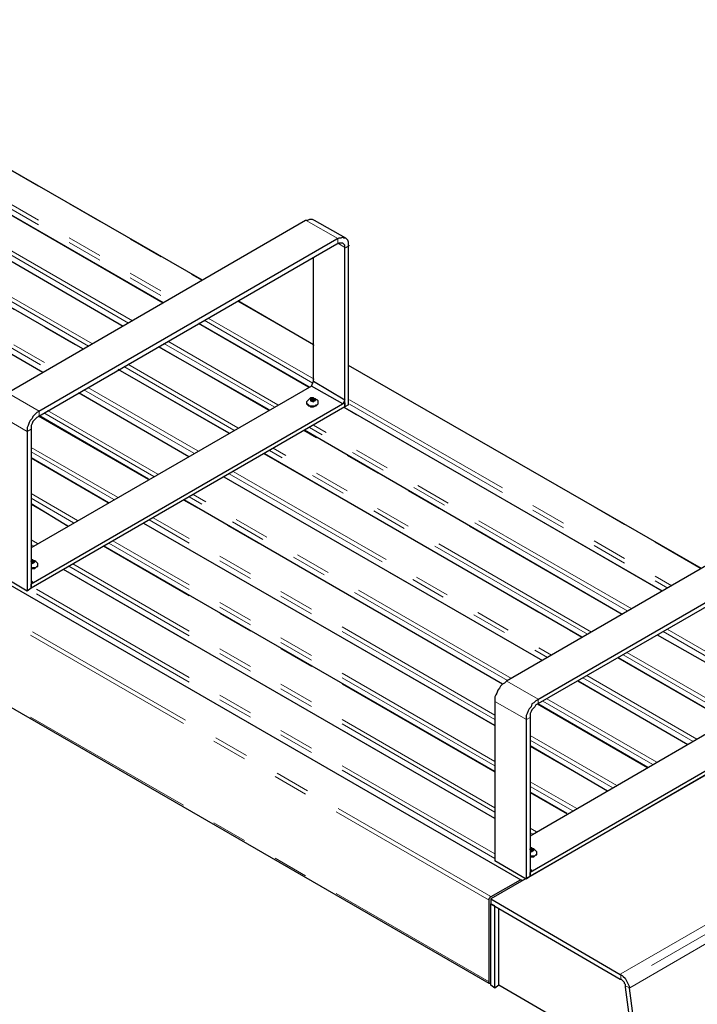
# Model space of a CAD drawing. Units: inches. Extents: x 5 to 292, y 5 to 205.
# Drawn here: x 182 to 206, y 129 to 164 of the extents above; entities that cross this region are included whole.
import ezdxf

# ---------------------------------------------------------------- set-up
doc = ezdxf.new("R2010")
doc.units = ezdxf.units.IN
doc.header["$MEASUREMENT"] = 0
for name, pattern in [('AI-Linetype-10', [19.05, 15.24, -1.27, 1.27, -1.27]), ('AI-Linetype-123', [12.7, 6.35, -1.27, 1.27, -1.27, 1.27, -1.27]), ('AI-Linetype-124', [12.7, 6.35, -1.27, 1.27, -1.27, 1.27, -1.27]), ('AI-Linetype-125', [12.7, 6.35, -1.27, 1.27, -1.27, 1.27, -1.27]), ('AI-Linetype-126', [12.7, 6.35, -1.27, 1.27, -1.27, 1.27, -1.27]), ('AI-Linetype-127', [12.7, 6.35, -1.27, 1.27, -1.27, 1.27, -1.27]), ('AI-Linetype-128', [12.7, 6.35, -1.27, 1.27, -1.27, 1.27, -1.27]), ('AI-Linetype-129', [12.7, 6.35, -1.27, 1.27, -1.27, 1.27, -1.27]), ('AI-Linetype-130', [12.7, 6.35, -1.27, 1.27, -1.27, 1.27, -1.27]), ('AI-Linetype-131', [12.7, 6.35, -1.27, 1.27, -1.27, 1.27, -1.27]), ('AI-Linetype-132', [12.7, 6.35, -1.27, 1.27, -1.27, 1.27, -1.27]), ('AI-Linetype-133', [12.7, 6.35, -1.27, 1.27, -1.27, 1.27, -1.27]), ('AI-Linetype-134', [12.7, 6.35, -1.27, 1.27, -1.27, 1.27, -1.27]), ('AI-Linetype-153', [12.7, 6.35, -1.27, 1.27, -1.27, 1.27, -1.27]), ('AI-Linetype-154', [12.7, 6.35, -1.27, 1.27, -1.27, 1.27, -1.27]), ('AI-Linetype-155', [12.7, 6.35, -1.27, 1.27, -1.27, 1.27, -1.27]), ('AI-Linetype-156', [12.7, 6.35, -1.27, 1.27, -1.27, 1.27, -1.27]), ('AI-Linetype-157', [12.7, 6.35, -1.27, 1.27, -1.27, 1.27, -1.27]), ('AI-Linetype-163', [12.7, 6.35, -1.27, 1.27, -1.27, 1.27, -1.27]), ('AI-Linetype-164', [12.7, 6.35, -1.27, 1.27, -1.27, 1.27, -1.27]), ('AI-Linetype-165', [12.7, 6.35, -1.27, 1.27, -1.27, 1.27, -1.27]), ('AI-Linetype-166', [12.7, 6.35, -1.27, 1.27, -1.27, 1.27, -1.27]), ('AI-Linetype-167', [12.7, 6.35, -1.27, 1.27, -1.27, 1.27, -1.27]), ('AI-Linetype-174', [12.7, 6.35, -1.27, 1.27, -1.27, 1.27, -1.27]), ('AI-Linetype-175', [12.7, 6.35, -1.27, 1.27, -1.27, 1.27, -1.27]), ('AI-Linetype-176', [12.7, 6.35, -1.27, 1.27, -1.27, 1.27, -1.27]), ('AI-Linetype-177', [12.7, 6.35, -1.27, 1.27, -1.27, 1.27, -1.27]), ('AI-Linetype-178', [12.7, 6.35, -1.27, 1.27, -1.27, 1.27, -1.27]), ('AI-Linetype-179', [12.7, 6.35, -1.27, 1.27, -1.27, 1.27, -1.27]), ('AI-Linetype-203', [12.7, 6.35, -1.27, 1.27, -1.27, 1.27, -1.27]), ('AI-Linetype-206', [12.7, 6.35, -1.27, 1.27, -1.27, 1.27, -1.27]), ('AI-Linetype-207', [12.7, 6.35, -1.27, 1.27, -1.27, 1.27, -1.27]), ('AI-Linetype-208', [12.7, 6.35, -1.27, 1.27, -1.27, 1.27, -1.27]), ('AI-Linetype-214', [12.7, 6.35, -1.27, 1.27, -1.27, 1.27, -1.27]), ('AI-Linetype-215', [12.7, 6.35, -1.27, 1.27, -1.27, 1.27, -1.27]), ('AI-Linetype-216', [12.7, 6.35, -1.27, 1.27, -1.27, 1.27, -1.27]), ('AI-Linetype-220', [12.7, 6.35, -1.27, 1.27, -1.27, 1.27, -1.27]), ('AI-Linetype-221', [12.7, 6.35, -1.27, 1.27, -1.27, 1.27, -1.27]), ('AI-Linetype-222', [12.7, 6.35, -1.27, 1.27, -1.27, 1.27, -1.27]), ('AI-Linetype-227', [12.7, 6.35, -1.27, 1.27, -1.27, 1.27, -1.27]), ('AI-Linetype-228', [12.7, 6.35, -1.27, 1.27, -1.27, 1.27, -1.27]), ('AI-Linetype-229', [12.7, 6.35, -1.27, 1.27, -1.27, 1.27, -1.27]), ('AI-Linetype-232', [12.7, 6.35, -1.27, 1.27, -1.27, 1.27, -1.27]), ('AI-Linetype-233', [12.7, 6.35, -1.27, 1.27, -1.27, 1.27, -1.27]), ('AI-Linetype-234', [12.7, 6.35, -1.27, 1.27, -1.27, 1.27, -1.27]), ('AI-Linetype-235', [12.7, 6.35, -1.27, 1.27, -1.27, 1.27, -1.27]), ('AI-Linetype-236', [12.7, 6.35, -1.27, 1.27, -1.27, 1.27, -1.27]), ('AI-Linetype-237', [12.7, 6.35, -1.27, 1.27, -1.27, 1.27, -1.27]), ('AI-Linetype-238', [12.7, 6.35, -1.27, 1.27, -1.27, 1.27, -1.27]), ('AI-Linetype-242', [12.7, 6.35, -1.27, 1.27, -1.27, 1.27, -1.27]), ('AI-Linetype-243', [12.7, 6.35, -1.27, 1.27, -1.27, 1.27, -1.27]), ('AI-Linetype-244', [12.7, 6.35, -1.27, 1.27, -1.27, 1.27, -1.27]), ('AI-Linetype-248', [12.7, 6.35, -1.27, 1.27, -1.27, 1.27, -1.27]), ('AI-Linetype-249', [12.7, 6.35, -1.27, 1.27, -1.27, 1.27, -1.27]), ('AI-Linetype-250', [12.7, 6.35, -1.27, 1.27, -1.27, 1.27, -1.27]), ('AI-Linetype-251', [12.7, 6.35, -1.27, 1.27, -1.27, 1.27, -1.27]), ('AI-Linetype-254', [12.7, 6.35, -1.27, 1.27, -1.27, 1.27, -1.27]), ('AI-Linetype-255', [12.7, 6.35, -1.27, 1.27, -1.27, 1.27, -1.27]), ('AI-Linetype-256', [12.7, 6.35, -1.27, 1.27, -1.27, 1.27, -1.27]), ('AI-Linetype-260', [12.7, 6.35, -1.27, 1.27, -1.27, 1.27, -1.27]), ('AI-Linetype-261', [12.7, 6.35, -1.27, 1.27, -1.27, 1.27, -1.27]), ('AI-Linetype-262', [12.7, 6.35, -1.27, 1.27, -1.27, 1.27, -1.27]), ('AI-Linetype-266', [12.7, 6.35, -1.27, 1.27, -1.27, 1.27, -1.27]), ('AI-Linetype-267', [12.7, 6.35, -1.27, 1.27, -1.27, 1.27, -1.27]), ('AI-Linetype-268', [12.7, 6.35, -1.27, 1.27, -1.27, 1.27, -1.27]), ('AI-Linetype-272', [12.7, 6.35, -1.27, 1.27, -1.27, 1.27, -1.27]), ('AI-Linetype-275', [12.7, 6.35, -1.27, 1.27, -1.27, 1.27, -1.27]), ('AI-Linetype-278', [12.7, 6.35, -1.27, 1.27, -1.27, 1.27, -1.27]), ('AI-Linetype-281', [12.7, 6.35, -1.27, 1.27, -1.27, 1.27, -1.27]), ('AI-Linetype-282', [12.7, 6.35, -1.27, 1.27, -1.27, 1.27, -1.27]), ('AI-Linetype-283', [12.7, 6.35, -1.27, 1.27, -1.27, 1.27, -1.27]), ('AI-Linetype-287', [12.7, 6.35, -1.27, 1.27, -1.27, 1.27, -1.27]), ('AI-Linetype-288', [12.7, 6.35, -1.27, 1.27, -1.27, 1.27, -1.27]), ('AI-Linetype-289', [12.7, 6.35, -1.27, 1.27, -1.27, 1.27, -1.27]), ('AI-Linetype-293', [12.7, 6.35, -1.27, 1.27, -1.27, 1.27, -1.27]), ('AI-Linetype-294', [12.7, 6.35, -1.27, 1.27, -1.27, 1.27, -1.27]), ('AI-Linetype-295', [12.7, 6.35, -1.27, 1.27, -1.27, 1.27, -1.27]), ('AI-Linetype-299', [12.7, 6.35, -1.27, 1.27, -1.27, 1.27, -1.27]), ('AI-Linetype-300', [12.7, 6.35, -1.27, 1.27, -1.27, 1.27, -1.27]), ('AI-Linetype-301', [12.7, 6.35, -1.27, 1.27, -1.27, 1.27, -1.27]), ('AI-Linetype-302', [12.7, 6.35, -1.27, 1.27, -1.27, 1.27, -1.27]), ('AI-Linetype-305', [12.7, 6.35, -1.27, 1.27, -1.27, 1.27, -1.27]), ('AI-Linetype-306', [12.7, 6.35, -1.27, 1.27, -1.27, 1.27, -1.27]), ('AI-Linetype-307', [12.7, 6.35, -1.27, 1.27, -1.27, 1.27, -1.27]), ('AI-Linetype-308', [12.7, 6.35, -1.27, 1.27, -1.27, 1.27, -1.27]), ('AI-Linetype-311', [12.7, 6.35, -1.27, 1.27, -1.27, 1.27, -1.27]), ('AI-Linetype-312', [12.7, 6.35, -1.27, 1.27, -1.27, 1.27, -1.27]), ('AI-Linetype-313', [12.7, 6.35, -1.27, 1.27, -1.27, 1.27, -1.27]), ('AI-Linetype-314', [12.7, 6.35, -1.27, 1.27, -1.27, 1.27, -1.27]), ('AI-Linetype-319', [12.7, 6.35, -1.27, 1.27, -1.27, 1.27, -1.27]), ('AI-Linetype-320', [12.7, 6.35, -1.27, 1.27, -1.27, 1.27, -1.27]), ('AI-Linetype-321', [12.7, 6.35, -1.27, 1.27, -1.27, 1.27, -1.27]), ('AI-Linetype-322', [12.7, 6.35, -1.27, 1.27, -1.27, 1.27, -1.27]), ('AI-Linetype-325', [12.7, 6.35, -1.27, 1.27, -1.27, 1.27, -1.27]), ('AI-Linetype-326', [12.7, 6.35, -1.27, 1.27, -1.27, 1.27, -1.27]), ('AI-Linetype-327', [12.7, 6.35, -1.27, 1.27, -1.27, 1.27, -1.27]), ('AI-Linetype-328', [12.7, 6.35, -1.27, 1.27, -1.27, 1.27, -1.27]), ('AI-Linetype-331', [12.7, 6.35, -1.27, 1.27, -1.27, 1.27, -1.27]), ('AI-Linetype-332', [12.7, 6.35, -1.27, 1.27, -1.27, 1.27, -1.27]), ('AI-Linetype-333', [12.7, 6.35, -1.27, 1.27, -1.27, 1.27, -1.27]), ('AI-Linetype-334', [12.7, 6.35, -1.27, 1.27, -1.27, 1.27, -1.27]), ('AI-Linetype-335', [12.7, 6.35, -1.27, 1.27, -1.27, 1.27, -1.27]), ('AI-Linetype-336', [12.7, 6.35, -1.27, 1.27, -1.27, 1.27, -1.27]), ('AI-Linetype-337', [12.7, 6.35, -1.27, 1.27, -1.27, 1.27, -1.27]), ('AI-Linetype-338', [12.7, 6.35, -1.27, 1.27, -1.27, 1.27, -1.27]), ('AI-Linetype-341', [12.7, 6.35, -1.27, 1.27, -1.27, 1.27, -1.27]), ('AI-Linetype-342', [12.7, 6.35, -1.27, 1.27, -1.27, 1.27, -1.27]), ('AI-Linetype-343', [12.7, 6.35, -1.27, 1.27, -1.27, 1.27, -1.27]), ('AI-Linetype-344', [12.7, 6.35, -1.27, 1.27, -1.27, 1.27, -1.27]), ('AI-Linetype-348', [12.7, 6.35, -1.27, 1.27, -1.27, 1.27, -1.27]), ('AI-Linetype-349', [12.7, 6.35, -1.27, 1.27, -1.27, 1.27, -1.27]), ('AI-Linetype-350', [12.7, 6.35, -1.27, 1.27, -1.27, 1.27, -1.27]), ('AI-Linetype-353', [12.7, 6.35, -1.27, 1.27, -1.27, 1.27, -1.27]), ('AI-Linetype-354', [12.7, 6.35, -1.27, 1.27, -1.27, 1.27, -1.27]), ('AI-Linetype-355', [12.7, 6.35, -1.27, 1.27, -1.27, 1.27, -1.27]), ('AI-Linetype-359', [12.7, 6.35, -1.27, 1.27, -1.27, 1.27, -1.27]), ('AI-Linetype-360', [12.7, 6.35, -1.27, 1.27, -1.27, 1.27, -1.27]), ('AI-Linetype-361', [12.7, 6.35, -1.27, 1.27, -1.27, 1.27, -1.27]), ('AI-Linetype-365', [12.7, 6.35, -1.27, 1.27, -1.27, 1.27, -1.27]), ('AI-Linetype-366', [12.7, 6.35, -1.27, 1.27, -1.27, 1.27, -1.27]), ('AI-Linetype-367', [12.7, 6.35, -1.27, 1.27, -1.27, 1.27, -1.27])]:
    doc.linetypes.add(name, pattern=pattern)
doc.layers.add('Layer 1', color=7, linetype='Continuous')

msp = doc.modelspace()

# ---------------------------------------------------------------- linework, layer by layer
at = {"layer": 'Layer 1', "color": 8, "linetype": 'AI-Linetype-235', "lineweight": 18, "true_color": 0x808080}
msp.add_lwpolyline([(199.752, 133.552), (146.153, 164.493)], dxfattribs=at)
at = {"layer": 'Layer 1', "color": 7, "lineweight": 25, "true_color": 0xffffff}
for points in [[(199.778, 133.526), (146.191, 164.465)], [(188.313, 155.116), (176.883, 161.678)], [(145.027, 160.761), (198.614, 129.822)], [(186.902, 154.305), (176.742, 160.161)], [(185.455, 153.458), (175.295, 159.35)], [(184.009, 152.647), (173.849, 158.503)], [(182.562, 151.8), (172.403, 157.692)], [(192.017, 157.268), (181.293, 151.06)], [(192.335, 157.268), (192.264, 157.304), (192.229, 157.304), (192.158, 157.304), (192.087, 157.268), (192.017, 157.268)], [(193.463, 156.633), (192.335, 157.268)], [(193.569, 156.351), (193.569, 156.422), (193.569, 156.492), (193.534, 156.563), (193.499, 156.598), (193.463, 156.633), (193.393, 156.633), (193.357, 156.669), (193.287, 156.633), (193.216, 156.633), (193.146, 156.598)], [(193.146, 156.598), (182.421, 150.389)], [(193.146, 156.422), (182.421, 150.213)], [(193.428, 156.281), (193.428, 156.316), (193.428, 156.386), (193.393, 156.422), (193.357, 156.457), (193.322, 156.457), (193.252, 156.457), (193.216, 156.457), (193.146, 156.422)], [(193.428, 150.565), (193.428, 156.281)], [(193.569, 150.636), (193.569, 156.351)], [(192.299, 151.483), (192.299, 155.928)], [(192.299, 152.788), (189.583, 154.376)], [(192.158, 151.271), (188.172, 153.564)], [(190.712, 150.46), (186.725, 152.717)], [(206.269, 144.745), (193.569, 152.047)], [(189.265, 149.613), (185.279, 151.906)], [(192.229, 151.306), (182.139, 145.486)], [(192.229, 151.306), (192.299, 151.483)], [(193.357, 150.671), (192.229, 151.306)], [(192.299, 151.483), (193.428, 150.812)], [(187.819, 148.766), (183.868, 151.06)], [(193.428, 150.707), (182.139, 144.18)], [(192.475, 150.707), (192.475, 150.707), (192.475, 150.777), (192.44, 150.812), (192.405, 150.812), (192.37, 150.848), (192.335, 150.848), (192.299, 150.883), (192.229, 150.883), (192.193, 150.883), (192.158, 150.848), (192.123, 150.812), (192.087, 150.777), (192.052, 150.742), (192.052, 150.707)], [(192.052, 150.707), (192.052, 150.671), (192.087, 150.636), (192.123, 150.601)], [(192.052, 150.707), (192.052, 150.707), (192.052, 150.671), (192.087, 150.671), (192.123, 150.636)], [(192.052, 150.707), (192.052, 150.707)], [(192.123, 150.601), (192.158, 150.601), (192.193, 150.565), (192.264, 150.565), (192.299, 150.565), (192.37, 150.601), (192.405, 150.601), (192.44, 150.636), (192.475, 150.671), (192.475, 150.707)], [(192.123, 150.636), (192.158, 150.601), (192.193, 150.601), (192.264, 150.601), (192.299, 150.601), (192.37, 150.601), (192.405, 150.636), (192.44, 150.636), (192.475, 150.671), (192.475, 150.707)], [(192.229, 150.848), (192.193, 150.812)], [(192.193, 150.812), (192.193, 150.777)], [(192.193, 150.812), (192.193, 150.812)], [(192.193, 150.812), (192.193, 150.812)], [(192.229, 150.777), (192.193, 150.777)], [(192.193, 150.777), (192.299, 150.742)], [(192.193, 150.777), (192.193, 150.777)], [(192.193, 150.777), (192.193, 150.777)], [(192.229, 150.848), (192.264, 150.848)], [(192.229, 150.777), (192.264, 150.777), (192.299, 150.777), (192.299, 150.812), (192.264, 150.812), (192.229, 150.812), (192.229, 150.777)], [(192.229, 150.812), (192.229, 150.777)], [(192.335, 150.848), (192.264, 150.848)], [(192.264, 150.812), (192.264, 150.848)], [(192.264, 150.848), (192.264, 150.848)], [(192.299, 150.742), (192.299, 150.812)], [(192.335, 150.777), (192.299, 150.777)], [(192.299, 150.742), (192.335, 150.777)], [(192.299, 150.742), (192.299, 150.742)], [(192.299, 150.742), (192.299, 150.742)], [(192.335, 150.777), (192.335, 150.848)], [(192.37, 150.777), (192.335, 150.848)], [(192.335, 150.848), (192.335, 150.848)], [(192.335, 150.848), (192.335, 150.848)], [(192.37, 150.777), (192.335, 150.777)], [(192.37, 150.777), (192.37, 150.777)], [(192.475, 150.707), (192.475, 150.707)], [(193.428, 150.812), (193.357, 150.671)], [(193.357, 150.671), (193.428, 150.707)], [(193.428, 150.707), (193.428, 150.812)], [(193.428, 150.707), (193.428, 150.565)], [(193.569, 150.636), (193.428, 150.565)], [(182.421, 150.389), (182.351, 150.354), (182.28, 150.283), (182.21, 150.213), (182.175, 150.142), (182.104, 150.072), (182.068, 150.001), (182.033, 149.895), (181.998, 149.825), (181.998, 149.754), (181.998, 149.648)], [(193.428, 150.565), (182.139, 144.039)], [(186.372, 147.955), (182.421, 150.248)], [(204.858, 143.933), (193.428, 150.53)], [(182.421, 150.213), (182.351, 150.178), (182.315, 150.142), (182.245, 150.072), (182.21, 150.036), (182.175, 149.966), (182.139, 149.895), (182.139, 149.825), (182.139, 149.754)], [(181.998, 149.648), (181.998, 143.933)], [(182.139, 149.754), (182.139, 144.039)], [(203.412, 143.087), (191.982, 149.719)], [(201.965, 142.275), (190.535, 148.872)], [(184.926, 147.108), (182.139, 148.731)], [(200.554, 141.429), (189.089, 148.026)], [(183.48, 146.262), (182.139, 147.073)], [(199.108, 140.582), (187.643, 147.214)], [(209.973, 146.897), (199.249, 140.688)], [(198.825, 139.1), (186.196, 146.367)], [(211.102, 146.226), (200.378, 140.017)], [(211.102, 146.05), (200.378, 139.876)], [(198.825, 137.442), (184.75, 145.556)], [(182.386, 144.886), (182.386, 144.886), (182.386, 144.921), (182.351, 144.956), (182.315, 144.992), (182.28, 145.027), (182.245, 145.027), (182.21, 145.062), (182.139, 145.062), (182.139, 145.027)], [(182.245, 145.027), (182.139, 145.027)], [(182.139, 145.027), (182.139, 145.027)], [(182.139, 144.992), (182.139, 145.027)], [(182.139, 145.027), (182.139, 145.027)], [(182.139, 145.027), (182.139, 145.027)], [(182.139, 144.956), (182.175, 144.956), (182.21, 144.956), (182.21, 144.992), (182.175, 144.992), (182.139, 144.992), (182.139, 144.956)], [(182.139, 144.956), (182.139, 144.956)], [(182.139, 144.956), (182.139, 144.921)], [(182.139, 144.921), (182.175, 144.921)], [(182.21, 144.921), (182.175, 144.921)], [(182.175, 144.921), (182.175, 144.921)], [(182.245, 144.956), (182.21, 144.956)], [(182.21, 144.921), (182.245, 144.956)], [(182.21, 144.921), (182.21, 144.956)], [(182.245, 144.956), (182.245, 145.027)], [(182.245, 145.027), (182.245, 145.027)], [(182.245, 145.027), (182.245, 144.992)], [(182.245, 144.956), (182.245, 144.992)], [(182.245, 144.956), (182.245, 144.956)], [(182.245, 144.956), (182.245, 144.956)], [(181.998, 143.933), (180.869, 144.604)], [(182.139, 144.78), (182.175, 144.745), (182.21, 144.78), (182.28, 144.78), (182.315, 144.78), (182.351, 144.815), (182.386, 144.851), (182.386, 144.886)], [(182.139, 144.745), (182.175, 144.745), (182.21, 144.745), (182.28, 144.745), (182.315, 144.78), (182.351, 144.815), (182.386, 144.815), (182.386, 144.851)], [(182.386, 144.851), (182.386, 144.886)], [(198.825, 135.749), (183.303, 144.71)], [(182.21, 144.251), (182.139, 144.286)], [(182.139, 144.286), (182.139, 144.18)], [(182.21, 144.251), (182.139, 144.18)], [(182.139, 144.039), (181.998, 143.933)], [(182.139, 144.039), (182.139, 144.18)], [(208.668, 140.088), (204.682, 142.346)], [(207.222, 139.241), (203.271, 141.535)], [(212.831, 141.005), (198.685, 132.856)], [(199.249, 140.688), (199.178, 140.617), (199.108, 140.582), (199.037, 140.511), (199.002, 140.441), (198.932, 140.37), (198.896, 140.264), (198.861, 140.194), (198.825, 140.123), (198.825, 140.017), (198.825, 139.947)], [(210.185, 140.97), (200.096, 135.114)], [(205.775, 138.395), (201.824, 140.688)], [(211.385, 140.335), (200.096, 133.809)], [(198.825, 139.947), (198.825, 134.232)], [(200.378, 140.017), (200.307, 139.982), (200.237, 139.912), (200.166, 139.876), (200.131, 139.771), (200.06, 139.7), (200.025, 139.629), (199.99, 139.524), (199.954, 139.453), (199.954, 139.383), (199.954, 139.277)], [(211.385, 140.194), (200.096, 133.667)], [(200.378, 139.876), (200.307, 139.841), (200.272, 139.771), (200.201, 139.7), (200.166, 139.665), (200.131, 139.594), (200.096, 139.524), (200.096, 139.453), (200.096, 139.383)], [(204.329, 137.583), (200.378, 139.876)], [(199.954, 139.277), (199.954, 133.562)], [(200.096, 139.383), (200.096, 133.667)], [(202.882, 136.737), (200.096, 138.36)], [(201.436, 135.925), (200.096, 136.701)], [(200.343, 134.514), (200.343, 134.514), (200.343, 134.549), (200.307, 134.585), (200.272, 134.62), (200.237, 134.655), (200.201, 134.655), (200.166, 134.69), (200.096, 134.69)], [(200.096, 134.655), (200.096, 134.655)], [(200.096, 134.62), (200.096, 134.655)], [(200.096, 134.655), (200.096, 134.655)], [(200.096, 134.655), (200.131, 134.655)], [(200.201, 134.655), (200.131, 134.655)], [(200.201, 134.585), (200.201, 134.655)], [(200.201, 134.585), (200.201, 134.655)], [(200.201, 134.655), (200.201, 134.655)], [(200.201, 134.655), (200.201, 134.655)], [(200.096, 134.585), (200.131, 134.585), (200.166, 134.585), (200.166, 134.62), (200.131, 134.62), (200.096, 134.62), (200.096, 134.585)], [(200.096, 134.62), (200.096, 134.549)], [(200.096, 134.585), (200.096, 134.585)], [(200.096, 134.549), (200.131, 134.549)], [(200.096, 134.373), (200.131, 134.373), (200.166, 134.373), (200.237, 134.373), (200.272, 134.408), (200.307, 134.444), (200.343, 134.444), (200.343, 134.479), (200.343, 134.514)], [(200.096, 134.408), (200.131, 134.408), (200.166, 134.408), (200.237, 134.408), (200.272, 134.408), (200.307, 134.444), (200.343, 134.479), (200.343, 134.514)], [(200.166, 134.549), (200.131, 134.549)], [(200.166, 134.549), (200.166, 134.62)], [(200.201, 134.585), (200.166, 134.585)], [(200.166, 134.549), (200.201, 134.585)], [(200.166, 134.549), (200.166, 134.549)], [(200.201, 134.585), (200.201, 134.585)], [(200.201, 134.585), (200.201, 134.585)], [(200.343, 134.514), (200.343, 134.514)], [(199.954, 133.562), (198.825, 134.232)], [(200.096, 133.667), (199.954, 133.562)], [(200.166, 133.879), (200.096, 133.914)], [(200.096, 133.914), (200.096, 133.809)], [(200.166, 133.879), (200.096, 133.809)], [(200.096, 133.667), (200.096, 133.809)], [(199.743, 133.526), (198.685, 132.927)], [(199.813, 133.491), (199.813, 133.491), (199.813, 133.526), (199.778, 133.526), (199.743, 133.526)], [(198.685, 132.927), (198.649, 132.927), (198.649, 132.891), (198.614, 132.856), (198.614, 132.821), (198.614, 132.786)], [(198.614, 132.786), (198.614, 129.858)], [(198.685, 132.856), (203.341, 130.14)], [(198.685, 132.856), (198.685, 132.68)], [(198.685, 129.752), (198.685, 132.68)], [(198.825, 132.609), (198.685, 132.68)], [(198.685, 132.68), (203.341, 129.963)], [(198.825, 129.646), (198.825, 132.609)], [(198.967, 129.752), (198.967, 132.503)], [(203.341, 130.14), (203.412, 130.104), (203.447, 130.069), (203.518, 129.999), (203.553, 129.928), (203.588, 129.858), (203.623, 129.787), (203.659, 129.716), (203.659, 129.646)], [(198.614, 129.858), (198.614, 129.858), (198.614, 129.822), (198.649, 129.822), (198.685, 129.822)], [(198.825, 129.646), (198.685, 129.752)], [(198.967, 129.752), (198.825, 129.646)], [(201.154, 128.482), (198.967, 129.752)], [(203.341, 129.963), (203.376, 129.963), (203.412, 129.928), (203.447, 129.893), (203.482, 129.858), (203.482, 129.822), (203.518, 129.787), (203.518, 129.752), (203.518, 129.681)], [(203.518, 129.681), (205.528, 114.582)], [(203.659, 129.646), (205.669, 114.547)]]:
    msp.add_lwpolyline(points, dxfattribs=at)
at = {"layer": 'Layer 1', "color": 8, "linetype": 'AI-Linetype-233', "lineweight": 18, "true_color": 0x808080}
msp.add_lwpolyline([(198.62, 132.817), (145.022, 163.758)], dxfattribs=at)
at = {"layer": 'Layer 1', "color": 8, "linetype": 'AI-Linetype-232', "lineweight": 18, "true_color": 0x808080}
msp.add_lwpolyline([(198.691, 132.939), (145.093, 163.881)], dxfattribs=at)
at = {"layer": 'Layer 1', "color": 8, "linetype": 'AI-Linetype-227', "lineweight": 18, "true_color": 0x808080}
msp.add_lwpolyline([(176.912, 161.677), (188.296, 155.105)], dxfattribs=at)
at = {"layer": 'Layer 1', "color": 8, "linetype": 'AI-Linetype-234', "lineweight": 18, "true_color": 0x808080}
msp.add_lwpolyline([(198.62, 129.877), (145.022, 160.819)], dxfattribs=at)
at = {"layer": 'Layer 1', "color": 8, "linetype": 'AI-Linetype-350', "lineweight": 18, "true_color": 0x808080}
msp.add_lwpolyline([(186.896, 154.297), (176.714, 160.175)], dxfattribs=at)
at = {"layer": 'Layer 1', "color": 8, "linetype": 'AI-Linetype-220', "lineweight": 18, "true_color": 0x808080}
msp.add_lwpolyline([(176.912, 160.452), (187.235, 154.493)], dxfattribs=at)
at = {"layer": 'Layer 1', "color": 8, "linetype": 'AI-Linetype-214', "lineweight": 18, "true_color": 0x808080}
msp.add_lwpolyline([(176.912, 160.289), (187.094, 154.411)], dxfattribs=at)
at = {"layer": 'Layer 1', "color": 8, "linetype": 'AI-Linetype-344', "lineweight": 18, "true_color": 0x808080}
msp.add_lwpolyline([(185.651, 153.579), (175.47, 159.456)], dxfattribs=at)
at = {"layer": 'Layer 1', "color": 8, "linetype": 'AI-Linetype-338', "lineweight": 18, "true_color": 0x808080}
msp.add_lwpolyline([(185.793, 153.66), (175.611, 159.538)], dxfattribs=at)
at = {"layer": 'Layer 1', "color": 8, "linetype": 'AI-Linetype-314', "lineweight": 18, "true_color": 0x808080}
msp.add_lwpolyline([(185.453, 153.464), (175.272, 159.342)], dxfattribs=at)
at = {"layer": 'Layer 1', "color": 8, "linetype": 'AI-Linetype-331', "lineweight": 18, "true_color": 0x808080}
msp.add_lwpolyline([(173.829, 158.509), (184.011, 152.632)], dxfattribs=at)
at = {"layer": 'Layer 1', "color": 8, "linetype": 'AI-Linetype-308', "lineweight": 18, "true_color": 0x808080}
msp.add_lwpolyline([(184.209, 152.746), (174.027, 158.623)], dxfattribs=at)
at = {"layer": 'Layer 1', "color": 8, "linetype": 'AI-Linetype-302', "lineweight": 18, "true_color": 0x808080}
msp.add_lwpolyline([(184.35, 152.827), (174.169, 158.705)], dxfattribs=at)
at = {"layer": 'Layer 1', "color": 8, "linetype": 'AI-Linetype-251', "lineweight": 18, "true_color": 0x808080}
msp.add_lwpolyline([(182.568, 151.799), (172.387, 157.676)], dxfattribs=at)
at = {"layer": 'Layer 1', "color": 8, "linetype": 'AI-Linetype-319', "lineweight": 18, "true_color": 0x808080}
msp.add_lwpolyline([(172.585, 157.791), (182.766, 151.913)], dxfattribs=at)
at = {"layer": 'Layer 1', "color": 8, "linetype": 'AI-Linetype-325', "lineweight": 18, "true_color": 0x808080}
msp.add_lwpolyline([(172.726, 157.872), (182.908, 151.995)], dxfattribs=at)
at = {"layer": 'Layer 1', "color": 8, "linetype": 'AI-Linetype-127', "lineweight": 18, "true_color": 0x808080}
msp.add_lwpolyline([(193.176, 156.616), (192.044, 157.269)], dxfattribs=at)
at = {"layer": 'Layer 1', "color": 8, "linetype": 'AI-Linetype-128', "lineweight": 18, "true_color": 0x808080}
msp.add_lwpolyline([(193.176, 156.453), (193.176, 156.616)], dxfattribs=at)
at = {"layer": 'Layer 1', "color": 8, "linetype": 'AI-Linetype-130', "lineweight": 18, "true_color": 0x808080}
msp.add_lwpolyline([(193.459, 156.289), (193.175, 156.453)], dxfattribs=at)
at = {"layer": 'Layer 1', "color": 8, "linetype": 'AI-Linetype-129', "lineweight": 18, "true_color": 0x808080}
msp.add_lwpolyline([(193.6, 156.371), (193.459, 156.29)], dxfattribs=at)
at = {"layer": 'Layer 1', "color": 8, "linetype": 'AI-Linetype-228', "lineweight": 18, "true_color": 0x808080}
msp.add_lwpolyline([(189.569, 154.37), (192.327, 152.778)], dxfattribs=at)
at = {"layer": 'Layer 1', "color": 8, "linetype": 'AI-Linetype-349', "lineweight": 18, "true_color": 0x808080}
msp.add_lwpolyline([(192.129, 151.276), (188.169, 153.562)], dxfattribs=at)
at = {"layer": 'Layer 1', "color": 8, "linetype": 'AI-Linetype-215', "lineweight": 18, "true_color": 0x808080}
msp.add_lwpolyline([(188.366, 153.676), (192.285, 151.414)], dxfattribs=at)
at = {"layer": 'Layer 1', "color": 8, "linetype": 'AI-Linetype-221', "lineweight": 18, "true_color": 0x808080}
msp.add_lwpolyline([(188.508, 153.758), (192.327, 151.553)], dxfattribs=at)
at = {"layer": 'Layer 1', "color": 8, "linetype": 'AI-Linetype-313', "lineweight": 18, "true_color": 0x808080}
msp.add_lwpolyline([(190.687, 150.443), (186.726, 152.729)], dxfattribs=at)
at = {"layer": 'Layer 1', "color": 8, "linetype": 'AI-Linetype-343', "lineweight": 18, "true_color": 0x808080}
msp.add_lwpolyline([(190.885, 150.557), (186.924, 152.844)], dxfattribs=at)
at = {"layer": 'Layer 1', "color": 8, "linetype": 'AI-Linetype-337', "lineweight": 18, "true_color": 0x808080}
msp.add_lwpolyline([(191.026, 150.639), (187.066, 152.925)], dxfattribs=at)
at = {"layer": 'Layer 1', "color": 8, "linetype": 'AI-Linetype-307', "lineweight": 18, "true_color": 0x808080}
msp.add_lwpolyline([(189.442, 149.725), (185.482, 152.011)], dxfattribs=at)
at = {"layer": 'Layer 1', "color": 8, "linetype": 'AI-Linetype-301', "lineweight": 18, "true_color": 0x808080}
msp.add_lwpolyline([(189.584, 149.806), (185.623, 152.093)], dxfattribs=at)
at = {"layer": 'Layer 1', "color": 8, "linetype": 'AI-Linetype-229', "lineweight": 18, "true_color": 0x808080}
msp.add_lwpolyline([(193.6, 152.043), (206.256, 144.737)], dxfattribs=at)
at = {"layer": 'Layer 1', "color": 8, "linetype": 'AI-Linetype-332', "lineweight": 18, "true_color": 0x808080}
msp.add_lwpolyline([(185.283, 151.897), (189.244, 149.61)], dxfattribs=at)
at = {"layer": 'Layer 1', "color": 8, "linetype": 'AI-Linetype-125', "lineweight": 18, "true_color": 0x808080}
msp.add_lwpolyline([(182.428, 150.411), (181.296, 151.064)], dxfattribs=at)
at = {"layer": 'Layer 1', "color": 8, "linetype": 'AI-Linetype-250', "lineweight": 18, "true_color": 0x808080}
msp.add_lwpolyline([(187.802, 148.777), (183.841, 151.064)], dxfattribs=at)
at = {"layer": 'Layer 1', "color": 8, "linetype": 'AI-Linetype-320', "lineweight": 18, "true_color": 0x808080}
msp.add_lwpolyline([(184.039, 151.178), (188, 148.892)], dxfattribs=at)
at = {"layer": 'Layer 1', "color": 8, "linetype": 'AI-Linetype-326', "lineweight": 18, "true_color": 0x808080}
msp.add_lwpolyline([(184.18, 151.26), (188.141, 148.974)], dxfattribs=at)
at = {"layer": 'Layer 1', "color": 8, "linetype": 'AI-Linetype-176', "lineweight": 18, "true_color": 0x808080}
msp.add_lwpolyline([(192.198, 150.834), (192.195, 150.828), (192.194, 150.821), (192.195, 150.815), (192.196, 150.809), (192.2, 150.803), (192.204, 150.797), (192.209, 150.792), (192.216, 150.786)], dxfattribs=at)
at = {"layer": 'Layer 1', "color": 8, "linetype": 'AI-Linetype-175', "lineweight": 18, "true_color": 0x808080}
msp.add_lwpolyline([(192.261, 150.871), (192.251, 150.868), (192.241, 150.866), (192.232, 150.862), (192.224, 150.858), (192.216, 150.854), (192.21, 150.849), (192.204, 150.844), (192.2, 150.838)], dxfattribs=at)
at = {"layer": 'Layer 1', "color": 8, "linetype": 'AI-Linetype-177', "lineweight": 18, "true_color": 0x808080}
msp.add_lwpolyline([(192.221, 150.783), (192.229, 150.779), (192.238, 150.776), (192.248, 150.773), (192.258, 150.77), (192.268, 150.769), (192.279, 150.768), (192.29, 150.768), (192.3, 150.769)], dxfattribs=at)
at = {"layer": 'Layer 1', "color": 8, "linetype": 'AI-Linetype-174', "lineweight": 18, "true_color": 0x808080}
msp.add_lwpolyline([(192.349, 150.857), (192.341, 150.861), (192.332, 150.865), (192.322, 150.868), (192.312, 150.87), (192.301, 150.871), (192.29, 150.872), (192.28, 150.872), (192.269, 150.871)], dxfattribs=at)
at = {"layer": 'Layer 1', "color": 8, "linetype": 'AI-Linetype-178', "lineweight": 18, "true_color": 0x808080}
msp.add_lwpolyline([(192.308, 150.77), (192.318, 150.772), (192.328, 150.774), (192.337, 150.778), (192.346, 150.782), (192.353, 150.786), (192.36, 150.791), (192.366, 150.797), (192.37, 150.802)], dxfattribs=at)
at = {"layer": 'Layer 1', "color": 8, "linetype": 'AI-Linetype-179', "lineweight": 18, "true_color": 0x808080}
msp.add_lwpolyline([(192.372, 150.807), (192.374, 150.813), (192.375, 150.819), (192.375, 150.825), (192.373, 150.831), (192.37, 150.838), (192.366, 150.843), (192.36, 150.849), (192.354, 150.854)], dxfattribs=at)
at = {"layer": 'Layer 1', "color": 8, "linetype": 'AI-Linetype-222', "lineweight": 18, "true_color": 0x808080}
msp.add_lwpolyline([(193.6, 150.819), (205.196, 144.125)], dxfattribs=at)
at = {"layer": 'Layer 1', "color": 8, "linetype": 'AI-Linetype-216', "lineweight": 18, "true_color": 0x808080}
msp.add_lwpolyline([(193.6, 150.655), (205.054, 144.043)], dxfattribs=at)
at = {"layer": 'Layer 1', "color": 8, "linetype": 'AI-Linetype-126', "lineweight": 18, "true_color": 0x808080}
msp.add_lwpolyline([(182.003, 149.676), (180.872, 150.329)], dxfattribs=at)
at = {"layer": 'Layer 1', "color": 8, "linetype": 'AI-Linetype-367', "lineweight": 18, "true_color": 0x808080}
msp.add_lwpolyline([(186.359, 147.945), (182.4, 150.23)], dxfattribs=at)
at = {"layer": 'Layer 1', "color": 8, "linetype": 'AI-Linetype-123', "lineweight": 18, "true_color": 0x808080}
msp.add_lwpolyline([(182.428, 150.411), (182.428, 150.248)], dxfattribs=at)
at = {"layer": 'Layer 1', "color": 8, "linetype": 'AI-Linetype-244', "lineweight": 18, "true_color": 0x808080}
msp.add_lwpolyline([(186.557, 148.059), (182.597, 150.345)], dxfattribs=at)
at = {"layer": 'Layer 1', "color": 8, "linetype": 'AI-Linetype-238', "lineweight": 18, "true_color": 0x808080}
msp.add_lwpolyline([(186.699, 148.141), (182.738, 150.427)], dxfattribs=at)
at = {"layer": 'Layer 1', "color": 8, "linetype": 'AI-Linetype-348', "lineweight": 18, "true_color": 0x808080}
msp.add_lwpolyline([(204.856, 143.929), (193.402, 150.541)], dxfattribs=at)
at = {"layer": 'Layer 1', "color": 8, "linetype": 'AI-Linetype-336', "lineweight": 18, "true_color": 0x808080}
msp.add_lwpolyline([(203.753, 143.292), (192.299, 149.904)], dxfattribs=at)
at = {"layer": 'Layer 1', "color": 8, "linetype": 'AI-Linetype-124', "lineweight": 18, "true_color": 0x808080}
msp.add_lwpolyline([(182.145, 149.758), (182.003, 149.677)], dxfattribs=at)
at = {"layer": 'Layer 1', "color": 8, "linetype": 'AI-Linetype-312', "lineweight": 18, "true_color": 0x808080}
msp.add_lwpolyline([(203.414, 143.096), (191.959, 149.708)], dxfattribs=at)
at = {"layer": 'Layer 1', "color": 8, "linetype": 'AI-Linetype-342', "lineweight": 18, "true_color": 0x808080}
msp.add_lwpolyline([(203.612, 143.21), (192.157, 149.823)], dxfattribs=at)
at = {"layer": 'Layer 1', "color": 8, "linetype": 'AI-Linetype-355', "lineweight": 18, "true_color": 0x808080}
msp.add_lwpolyline([(185.256, 147.308), (182.145, 149.104)], dxfattribs=at)
at = {"layer": 'Layer 1', "color": 8, "linetype": 'AI-Linetype-361', "lineweight": 18, "true_color": 0x808080}
msp.add_lwpolyline([(185.115, 147.226), (182.145, 148.941)], dxfattribs=at)
at = {"layer": 'Layer 1', "color": 8, "linetype": 'AI-Linetype-333', "lineweight": 18, "true_color": 0x808080}
msp.add_lwpolyline([(190.517, 148.875), (201.971, 142.263)], dxfattribs=at)
at = {"layer": 'Layer 1', "color": 8, "linetype": 'AI-Linetype-306', "lineweight": 18, "true_color": 0x808080}
msp.add_lwpolyline([(202.169, 142.377), (190.715, 148.99)], dxfattribs=at)
at = {"layer": 'Layer 1', "color": 8, "linetype": 'AI-Linetype-300', "lineweight": 18, "true_color": 0x808080}
msp.add_lwpolyline([(202.311, 142.459), (190.856, 149.072)], dxfattribs=at)
at = {"layer": 'Layer 1', "color": 8, "linetype": 'AI-Linetype-268', "lineweight": 18, "true_color": 0x808080}
msp.add_lwpolyline([(184.917, 147.112), (182.145, 148.712)], dxfattribs=at)
at = {"layer": 'Layer 1', "color": 8, "linetype": 'AI-Linetype-321', "lineweight": 18, "true_color": 0x808080}
msp.add_lwpolyline([(189.273, 148.157), (200.727, 141.545)], dxfattribs=at)
at = {"layer": 'Layer 1', "color": 8, "linetype": 'AI-Linetype-327', "lineweight": 18, "true_color": 0x808080}
msp.add_lwpolyline([(189.414, 148.239), (200.868, 141.626)], dxfattribs=at)
at = {"layer": 'Layer 1', "color": 8, "linetype": 'AI-Linetype-249', "lineweight": 18, "true_color": 0x808080}
msp.add_lwpolyline([(200.529, 141.43), (189.074, 148.043)], dxfattribs=at)
at = {"layer": 'Layer 1', "color": 8, "linetype": 'AI-Linetype-256', "lineweight": 18, "true_color": 0x808080}
msp.add_lwpolyline([(183.814, 146.475), (182.145, 147.439)], dxfattribs=at)
at = {"layer": 'Layer 1', "color": 8, "linetype": 'AI-Linetype-237', "lineweight": 18, "true_color": 0x808080}
msp.add_lwpolyline([(199.426, 140.793), (187.971, 147.406)], dxfattribs=at)
at = {"layer": 'Layer 1', "color": 8, "linetype": 'AI-Linetype-262', "lineweight": 18, "true_color": 0x808080}
msp.add_lwpolyline([(183.672, 146.394), (182.145, 147.275)], dxfattribs=at)
at = {"layer": 'Layer 1', "color": 8, "linetype": 'AI-Linetype-295', "lineweight": 18, "true_color": 0x808080}
msp.add_lwpolyline([(183.474, 146.279), (182.145, 147.047)], dxfattribs=at)
at = {"layer": 'Layer 1', "color": 8, "linetype": 'AI-Linetype-366', "lineweight": 18, "true_color": 0x808080}
msp.add_lwpolyline([(199.112, 140.583), (187.632, 147.21)], dxfattribs=at)
at = {"layer": 'Layer 1', "color": 8, "linetype": 'AI-Linetype-243', "lineweight": 18, "true_color": 0x808080}
msp.add_lwpolyline([(199.284, 140.712), (187.83, 147.324)], dxfattribs=at)
at = {"layer": 'Layer 1', "color": 8, "linetype": 'AI-Linetype-267', "lineweight": 18, "true_color": 0x808080}
msp.add_lwpolyline([(198.833, 139.079), (186.189, 146.377)], dxfattribs=at)
at = {"layer": 'Layer 1', "color": 8, "linetype": 'AI-Linetype-360', "lineweight": 18, "true_color": 0x808080}
msp.add_lwpolyline([(198.833, 139.307), (186.388, 146.491)], dxfattribs=at)
at = {"layer": 'Layer 1', "color": 8, "linetype": 'AI-Linetype-354', "lineweight": 18, "true_color": 0x808080}
msp.add_lwpolyline([(198.833, 139.471), (186.529, 146.573)], dxfattribs=at)
at = {"layer": 'Layer 1', "color": 8, "linetype": 'AI-Linetype-283', "lineweight": 18, "true_color": 0x808080}
msp.add_lwpolyline([(182.371, 145.643), (182.145, 145.773)], dxfattribs=at)
at = {"layer": 'Layer 1', "color": 8, "linetype": 'AI-Linetype-261', "lineweight": 18, "true_color": 0x808080}
msp.add_lwpolyline([(198.833, 137.642), (184.945, 145.659)], dxfattribs=at)
at = {"layer": 'Layer 1', "color": 8, "linetype": 'AI-Linetype-255', "lineweight": 18, "true_color": 0x808080}
msp.add_lwpolyline([(198.833, 137.805), (185.087, 145.74)], dxfattribs=at)
at = {"layer": 'Layer 1', "color": 8, "linetype": 'AI-Linetype-289', "lineweight": 18, "true_color": 0x808080}
msp.add_lwpolyline([(182.23, 145.561), (182.145, 145.61)], dxfattribs=at)
at = {"layer": 'Layer 1', "color": 8, "linetype": 'AI-Linetype-294', "lineweight": 18, "true_color": 0x808080}
msp.add_lwpolyline([(198.833, 137.413), (184.747, 145.545)], dxfattribs=at)
at = {"layer": 'Layer 1', "color": 8, "linetype": 'AI-Linetype-154', "lineweight": 18, "true_color": 0x808080}
msp.add_lwpolyline([(182.164, 145.041), (182.154, 145.039), (182.145, 145.037)], dxfattribs=at)
at = {"layer": 'Layer 1', "color": 8, "linetype": 'AI-Linetype-155', "lineweight": 18, "true_color": 0x808080}
msp.add_lwpolyline([(182.145, 144.945), (182.15, 144.944), (182.16, 144.941), (182.17, 144.94), (182.181, 144.939), (182.192, 144.939), (182.203, 144.94)], dxfattribs=at)
at = {"layer": 'Layer 1', "color": 8, "linetype": 'AI-Linetype-153', "lineweight": 18, "true_color": 0x808080}
msp.add_lwpolyline([(182.251, 145.028), (182.243, 145.032), (182.234, 145.036), (182.225, 145.039), (182.215, 145.041), (182.204, 145.042), (182.193, 145.043), (182.183, 145.043), (182.171, 145.042)], dxfattribs=at)
at = {"layer": 'Layer 1', "color": 8, "linetype": 'AI-Linetype-156', "lineweight": 18, "true_color": 0x808080}
msp.add_lwpolyline([(182.21, 144.941), (182.221, 144.943), (182.231, 144.945), (182.24, 144.949), (182.248, 144.953), (182.256, 144.957), (182.262, 144.962), (182.268, 144.968), (182.272, 144.973)], dxfattribs=at)
at = {"layer": 'Layer 1', "color": 8, "linetype": 'AI-Linetype-157', "lineweight": 18, "true_color": 0x808080}
msp.add_lwpolyline([(182.274, 144.978), (182.277, 144.983), (182.278, 144.99), (182.277, 144.996), (182.276, 145.002), (182.272, 145.009), (182.268, 145.014), (182.263, 145.019), (182.257, 145.025)], dxfattribs=at)
at = {"layer": 'Layer 1', "color": 8, "linetype": 'AI-Linetype-282', "lineweight": 18, "true_color": 0x808080}
msp.add_lwpolyline([(198.833, 136.139), (183.644, 144.908)], dxfattribs=at)
at = {"layer": 'Layer 1', "color": 8, "linetype": 'AI-Linetype-278', "lineweight": 18, "true_color": 0x808080}
msp.add_lwpolyline([(198.833, 135.748), (183.304, 144.712)], dxfattribs=at)
at = {"layer": 'Layer 1', "color": 8, "linetype": 'AI-Linetype-288', "lineweight": 18, "true_color": 0x808080}
msp.add_lwpolyline([(198.833, 135.976), (183.503, 144.826)], dxfattribs=at)
at = {"layer": 'Layer 1', "color": 8, "linetype": 'AI-Linetype-275', "lineweight": 18, "true_color": 0x808080}
msp.add_lwpolyline([(198.833, 134.311), (182.06, 143.993)], dxfattribs=at)
at = {"layer": 'Layer 1', "color": 8, "linetype": 'AI-Linetype-272', "lineweight": 18, "true_color": 0x808080}
msp.add_lwpolyline([(198.833, 134.474), (182.201, 144.075)], dxfattribs=at)
at = {"layer": 'Layer 1', "color": 8, "linetype": 'AI-Linetype-341', "lineweight": 18, "true_color": 0x808080}
msp.add_lwpolyline([(208.845, 140.189), (204.885, 142.475)], dxfattribs=at)
at = {"layer": 'Layer 1', "color": 8, "linetype": 'AI-Linetype-335', "lineweight": 18, "true_color": 0x808080}
msp.add_lwpolyline([(208.987, 140.271), (205.026, 142.557)], dxfattribs=at)
at = {"layer": 'Layer 1', "color": 8, "linetype": 'AI-Linetype-311', "lineweight": 18, "true_color": 0x808080}
msp.add_lwpolyline([(208.647, 140.075), (204.687, 142.361)], dxfattribs=at)
at = {"layer": 'Layer 1', "color": 8, "linetype": 'AI-Linetype-299', "lineweight": 18, "true_color": 0x808080}
msp.add_lwpolyline([(207.544, 139.438), (203.583, 141.724)], dxfattribs=at)
at = {"layer": 'Layer 1', "color": 8, "linetype": 'AI-Linetype-334', "lineweight": 18, "true_color": 0x808080}
msp.add_lwpolyline([(203.244, 141.528), (207.205, 139.242)], dxfattribs=at)
at = {"layer": 'Layer 1', "color": 8, "linetype": 'AI-Linetype-305', "lineweight": 18, "true_color": 0x808080}
msp.add_lwpolyline([(207.403, 139.356), (203.442, 141.643)], dxfattribs=at)
at = {"layer": 'Layer 1', "color": 8, "linetype": 'AI-Linetype-133', "lineweight": 18, "true_color": 0x808080}
msp.add_lwpolyline([(200.388, 140.043), (199.257, 140.696)], dxfattribs=at)
at = {"layer": 'Layer 1', "color": 8, "linetype": 'AI-Linetype-248', "lineweight": 18, "true_color": 0x808080}
msp.add_lwpolyline([(205.762, 138.409), (201.802, 140.695)], dxfattribs=at)
at = {"layer": 'Layer 1', "color": 8, "linetype": 'AI-Linetype-322', "lineweight": 18, "true_color": 0x808080}
msp.add_lwpolyline([(201.999, 140.81), (205.96, 138.523)], dxfattribs=at)
at = {"layer": 'Layer 1', "color": 8, "linetype": 'AI-Linetype-328', "lineweight": 18, "true_color": 0x808080}
msp.add_lwpolyline([(202.141, 140.891), (206.101, 138.605)], dxfattribs=at)
at = {"layer": 'Layer 1', "color": 8, "linetype": 'AI-Linetype-134', "lineweight": 18, "true_color": 0x808080}
msp.add_lwpolyline([(199.964, 139.308), (198.833, 139.961)], dxfattribs=at)
at = {"layer": 'Layer 1', "color": 8, "linetype": 'AI-Linetype-131', "lineweight": 18, "true_color": 0x808080}
msp.add_lwpolyline([(200.388, 140.043), (200.388, 139.88)], dxfattribs=at)
at = {"layer": 'Layer 1', "color": 8, "linetype": 'AI-Linetype-242', "lineweight": 18, "true_color": 0x808080}
msp.add_lwpolyline([(204.518, 137.691), (200.557, 139.977)], dxfattribs=at)
at = {"layer": 'Layer 1', "color": 8, "linetype": 'AI-Linetype-236', "lineweight": 18, "true_color": 0x808080}
msp.add_lwpolyline([(204.659, 137.772), (200.699, 140.059)], dxfattribs=at)
at = {"layer": 'Layer 1', "color": 8, "linetype": 'AI-Linetype-365', "lineweight": 18, "true_color": 0x808080}
msp.add_lwpolyline([(204.32, 137.576), (200.361, 139.862)], dxfattribs=at)
at = {"layer": 'Layer 1', "color": 8, "linetype": 'AI-Linetype-132', "lineweight": 18, "true_color": 0x808080}
msp.add_lwpolyline([(200.105, 139.39), (199.964, 139.308)], dxfattribs=at)
at = {"layer": 'Layer 1', "color": 8, "linetype": 'AI-Linetype-353', "lineweight": 18, "true_color": 0x808080}
msp.add_lwpolyline([(203.217, 136.94), (200.106, 138.736)], dxfattribs=at)
at = {"layer": 'Layer 1', "color": 8, "linetype": 'AI-Linetype-359', "lineweight": 18, "true_color": 0x808080}
msp.add_lwpolyline([(203.075, 136.858), (200.106, 138.572)], dxfattribs=at)
at = {"layer": 'Layer 1', "color": 8, "linetype": 'AI-Linetype-266', "lineweight": 18, "true_color": 0x808080}
msp.add_lwpolyline([(202.877, 136.744), (200.105, 138.344)], dxfattribs=at)
at = {"layer": 'Layer 1', "color": 8, "linetype": 'AI-Linetype-208', "lineweight": 18, "true_color": 0x808080}
msp.add_lwpolyline([(217.507, 138.323), (203.365, 130.159)], dxfattribs=at)
at = {"layer": 'Layer 1', "color": 8, "linetype": 'AI-Linetype-10', "lineweight": 18, "true_color": 0x808080}
msp.add_lwpolyline([(217.662, 138.078), (203.52, 129.914)], dxfattribs=at)
at = {"layer": 'Layer 1', "color": 8, "linetype": 'AI-Linetype-203', "lineweight": 18, "true_color": 0x808080}
msp.add_lwpolyline([(217.828, 137.824), (203.686, 129.66)], dxfattribs=at)
at = {"layer": 'Layer 1', "color": 8, "linetype": 'AI-Linetype-254', "lineweight": 18, "true_color": 0x808080}
msp.add_lwpolyline([(201.774, 136.107), (200.106, 137.07)], dxfattribs=at)
at = {"layer": 'Layer 1', "color": 8, "linetype": 'AI-Linetype-260', "lineweight": 18, "true_color": 0x808080}
msp.add_lwpolyline([(201.633, 136.025), (200.106, 136.907)], dxfattribs=at)
at = {"layer": 'Layer 1', "color": 8, "linetype": 'AI-Linetype-293', "lineweight": 18, "true_color": 0x808080}
msp.add_lwpolyline([(201.435, 135.911), (200.105, 136.678)], dxfattribs=at)
at = {"layer": 'Layer 1', "color": 8, "linetype": 'AI-Linetype-281', "lineweight": 18, "true_color": 0x808080}
msp.add_lwpolyline([(200.332, 135.274), (200.106, 135.405)], dxfattribs=at)
at = {"layer": 'Layer 1', "color": 8, "linetype": 'AI-Linetype-287', "lineweight": 18, "true_color": 0x808080}
msp.add_lwpolyline([(200.19, 135.192), (200.106, 135.242)], dxfattribs=at)
at = {"layer": 'Layer 1', "color": 8, "linetype": 'AI-Linetype-164', "lineweight": 18, "true_color": 0x808080}
msp.add_lwpolyline([(200.125, 134.673), (200.114, 134.671), (200.106, 134.669)], dxfattribs=at)
at = {"layer": 'Layer 1', "color": 8, "linetype": 'AI-Linetype-163', "lineweight": 18, "true_color": 0x808080}
msp.add_lwpolyline([(200.212, 134.659), (200.203, 134.664), (200.195, 134.667), (200.185, 134.67), (200.175, 134.673), (200.165, 134.674), (200.154, 134.675), (200.143, 134.675), (200.132, 134.674)], dxfattribs=at)
at = {"layer": 'Layer 1', "color": 8, "linetype": 'AI-Linetype-167', "lineweight": 18, "true_color": 0x808080}
msp.add_lwpolyline([(200.235, 134.609), (200.237, 134.615), (200.238, 134.621), (200.238, 134.628), (200.236, 134.634), (200.233, 134.64), (200.229, 134.646), (200.223, 134.651), (200.217, 134.656)], dxfattribs=at)
at = {"layer": 'Layer 1', "color": 8, "linetype": 'AI-Linetype-165', "lineweight": 18, "true_color": 0x808080}
msp.add_lwpolyline([(200.105, 134.577), (200.111, 134.575), (200.12, 134.573), (200.131, 134.571), (200.142, 134.571), (200.152, 134.571), (200.163, 134.571)], dxfattribs=at)
at = {"layer": 'Layer 1', "color": 8, "linetype": 'AI-Linetype-166', "lineweight": 18, "true_color": 0x808080}
msp.add_lwpolyline([(200.171, 134.572), (200.181, 134.574), (200.191, 134.577), (200.2, 134.58), (200.209, 134.584), (200.216, 134.589), (200.223, 134.594), (200.229, 134.599), (200.233, 134.605)], dxfattribs=at)
at = {"layer": 'Layer 1', "color": 8, "linetype": 'AI-Linetype-207', "lineweight": 18, "true_color": 0x808080}
msp.add_lwpolyline([(203.365, 129.996), (203.365, 130.159)], dxfattribs=at)
at = {"layer": 'Layer 1', "color": 8, "linetype": 'AI-Linetype-206', "lineweight": 18, "true_color": 0x808080}
msp.add_lwpolyline([(203.686, 129.66), (203.547, 129.714)], dxfattribs=at)

doc.saveas('drawing.dxf')
